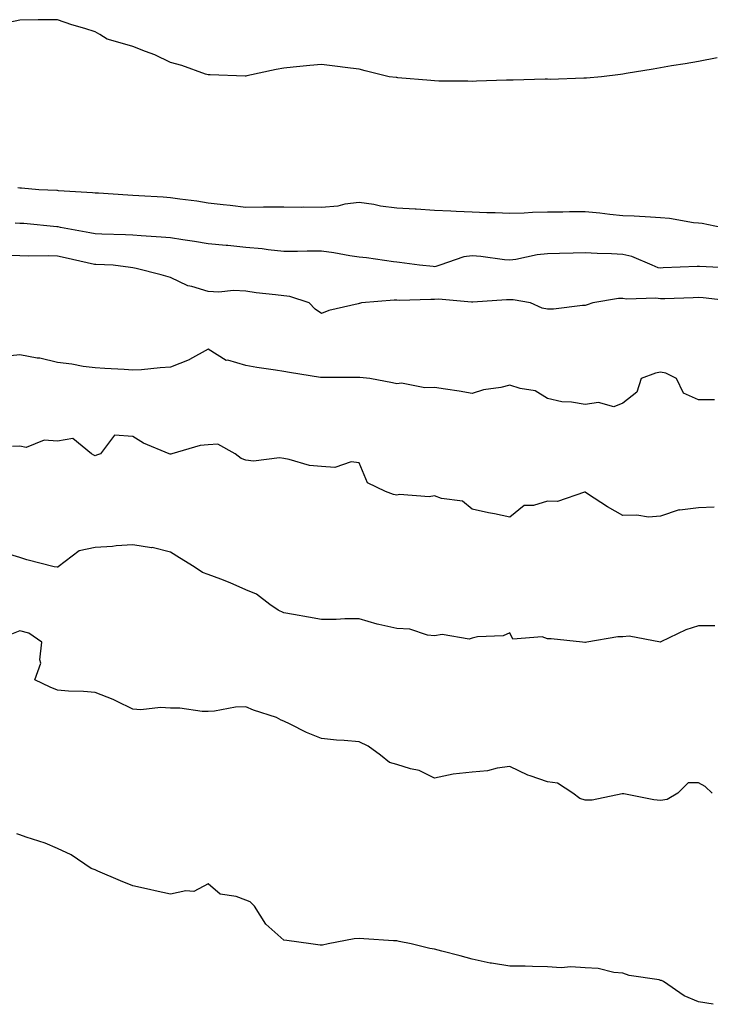
# Model space of a CAD drawing. Units: inches. Extents: x 897203 to 899843, y 7340138 to 7342778.
# Drawn here: x 898098 to 898281, y 7342306 to 7342567 of the extents above; entities that cross this region are included whole.
import ezdxf

# ---------------------------------------------------------------- set-up
doc = ezdxf.new("R2010")
doc.units = ezdxf.units.IN
doc.header["$MEASUREMENT"] = 0
doc.layers.add('Contour_89727340', color=7, linetype='Continuous', true_color=0x347193)

msp = doc.modelspace()

# ---------------------------------------------------------------- linework, layer by layer
at = {"layer": 'Contour_89727340'}
for points in [[(898248.05, 7342551.55, 3363), (898247.7, 7342551.56, 3363), (898238.74, 7342551.23, 3363), (898238.05, 7342551.25, 3363), (898237.4, 7342551.27, 3363), (898228.97, 7342551, 3363), (898228.05, 7342551.03, 3363), (898227.13, 7342551, 3363), (898219.23, 7342550.74, 3363), (898218.05, 7342550.7, 3363), (898216.9, 7342550.77, 3363), (898209.18, 7342550.79, 3363), (898208.05, 7342550.85, 3363), (898207.1, 7342550.97, 3363), (898198.31, 7342551.66, 3363), (898198.05, 7342551.69, 3363), (898197.85, 7342551.72, 3363), (898196.05, 7342551.92, 3363), (898189.66, 7342553.53, 3363), (898188.05, 7342553.92, 3363), (898185.74, 7342554.23, 3363), (898180.91, 7342554.78, 3363), (898178.05, 7342555.17, 3363), (898175.03, 7342554.94, 3363), (898170.6, 7342554.47, 3363), (898168.05, 7342554.24, 3363), (898166.1, 7342553.87, 3363), (898158.29, 7342552.16, 3363), (898158.05, 7342552.11, 3363), (898157.86, 7342552.11, 3363), (898148.54, 7342552.41, 3363), (898148.05, 7342552.4, 3363), (898147.34, 7342552.62, 3363), (898141.04, 7342554.91, 3363), (898138.05, 7342555.74, 3363), (898133.85, 7342557.72, 3363), (898131.38, 7342558.59, 3363), (898128.05, 7342559.93, 3363), (898126.52, 7342560.39, 3363), (898121.24, 7342561.92, 3363), (898119.27, 7342563.14, 3363), (898118.05, 7342563.8, 3363), (898115.26, 7342564.71, 3363), (898111.84, 7342565.71, 3363), (898108.05, 7342567.06, 3363), (898103.12, 7342566.99, 3363), (898102.96, 7342567.01, 3363), (898098.05, 7342566.96, 3363), (898093.92, 7342566.05, 3363)], [(898283.05, 7342556.92, 3363), (898278.05, 7342555.95, 3363), (898274.59, 7342555.38, 3363), (898270.92, 7342554.8, 3363), (898268.05, 7342554.29, 3363), (898266.03, 7342553.94, 3363), (898258.94, 7342552.81, 3363), (898258.05, 7342552.65, 3363), (898257.42, 7342552.55, 3363), (898252.33, 7342551.92, 3363), (898248.4, 7342551.57, 3363), (898248.05, 7342551.55, 3363)], [(898284.14, 7342511.92, 3364), (898279.09, 7342512.96, 3364), (898278.05, 7342513.07, 3364), (898276.76, 7342513.2, 3364), (898270.44, 7342514.31, 3364), (898268.05, 7342514.53, 3364), (898265.33, 7342514.64, 3364), (898261.06, 7342514.93, 3364), (898258.05, 7342515.05, 3364), (898254.59, 7342515.39, 3364), (898251.89, 7342515.76, 3364), (898248.05, 7342516.11, 3364), (898243.88, 7342516.09, 3364), (898242.13, 7342516, 3364), (898238.05, 7342515.97, 3364), (898234.06, 7342515.91, 3364), (898231.87, 7342515.74, 3364), (898228.05, 7342515.67, 3364), (898224.17, 7342515.8, 3364), (898221.95, 7342515.82, 3364), (898218.05, 7342515.97, 3364), (898213.81, 7342516.16, 3364), (898212.42, 7342516.3, 3364), (898208.05, 7342516.48, 3364), (898203.21, 7342516.76, 3364), (898202.89, 7342516.76, 3364), (898198.05, 7342517.09, 3364), (898193.72, 7342517.59, 3364), (898191.95, 7342518.01, 3364), (898188.05, 7342518.59, 3364), (898184.24, 7342518.11, 3364), (898182.4, 7342517.57, 3364), (898178.05, 7342517.21, 3364), (898173.43, 7342517.3, 3364), (898172.71, 7342517.26, 3364), (898168.05, 7342517.34, 3364), (898163.46, 7342517.33, 3364), (898162.68, 7342517.29, 3364), (898158.05, 7342517.28, 3364), (898153.88, 7342517.75, 3364), (898151.99, 7342517.98, 3364), (898148.05, 7342518.43, 3364), (898145.05, 7342518.92, 3364), (898140.52, 7342519.45, 3364), (898138.05, 7342519.82, 3364), (898136.11, 7342519.98, 3364), (898129.62, 7342520.35, 3364), (898128.05, 7342520.46, 3364), (898126.67, 7342520.54, 3364), (898118.97, 7342521, 3364), (898118.05, 7342521.05, 3364), (898117.3, 7342521.17, 3364), (898108.3, 7342521.67, 3364), (898108.05, 7342521.71, 3364), (898107.85, 7342521.72, 3364), (898103.08, 7342521.92, 3364), (898098.47, 7342522.34, 3364), (898098.05, 7342522.37, 3364), (898097.53, 7342522.44, 3364)], [(898287.25, 7342501.12, 3365), (898278.37, 7342501.6, 3365), (898278.05, 7342501.62, 3365), (898277.74, 7342501.61, 3365), (898268.76, 7342501.21, 3365), (898268.05, 7342501.18, 3365), (898267.41, 7342501.28, 3365), (898265.83, 7342501.92, 3365), (898260.42, 7342504.28, 3365), (898258.05, 7342504.76, 3365), (898255.03, 7342504.94, 3365), (898251.19, 7342505.06, 3365), (898248.05, 7342505.25, 3365), (898244.81, 7342505.16, 3365), (898241.19, 7342505.06, 3365), (898238.05, 7342504.97, 3365), (898235.32, 7342504.65, 3365), (898229.61, 7342503.48, 3365), (898228.05, 7342503.26, 3365), (898226.59, 7342503.38, 3365), (898220.39, 7342504.26, 3365), (898218.05, 7342504.42, 3365), (898215.82, 7342504.15, 3365), (898209.48, 7342501.92, 3365), (898208.39, 7342501.58, 3365), (898208.05, 7342501.54, 3365), (898207.69, 7342501.55, 3365), (898204.05, 7342501.92, 3365), (898198.82, 7342502.69, 3365), (898198.05, 7342502.75, 3365), (898197.15, 7342502.82, 3365), (898190.02, 7342503.89, 3365), (898188.05, 7342504.03, 3365), (898185.59, 7342504.38, 3365), (898181.37, 7342505.25, 3365), (898178.05, 7342505.64, 3365), (898174.31, 7342505.66, 3365), (898171.68, 7342505.54, 3365), (898168.05, 7342505.57, 3365), (898163.98, 7342505.99, 3365), (898162.38, 7342506.25, 3365), (898158.05, 7342506.64, 3365), (898153.25, 7342507.12, 3365), (898152.82, 7342507.15, 3365), (898148.05, 7342507.61, 3365), (898144.39, 7342508.26, 3365), (898141.28, 7342508.69, 3365), (898138.05, 7342509.22, 3365), (898135.53, 7342509.4, 3365), (898130.21, 7342509.76, 3365), (898128.05, 7342509.9, 3365), (898126.1, 7342509.97, 3365), (898119.81, 7342510.16, 3365), (898118.05, 7342510.22, 3365), (898116.64, 7342510.51, 3365), (898108.88, 7342511.92, 3365), (898108.21, 7342512.08, 3365), (898108.05, 7342512.1, 3365), (898107.85, 7342512.12, 3365), (898099.09, 7342512.96, 3365), (898098.05, 7342513.02, 3365), (898096.85, 7342513.12, 3365)], [(898287.63, 7342492.34, 3366), (898279.37, 7342493.24, 3366), (898278.05, 7342493.35, 3366), (898276.68, 7342493.29, 3366), (898269.18, 7342493.05, 3366), (898268.05, 7342493.01, 3366), (898266.77, 7342493.2, 3366), (898259.03, 7342492.9, 3366), (898258.05, 7342493.14, 3366), (898256.9, 7342493.07, 3366), (898250.02, 7342491.92, 3366), (898248.58, 7342491.38, 3366), (898248.05, 7342491.25, 3366), (898247.34, 7342491.21, 3366), (898239.67, 7342490.3, 3366), (898238.05, 7342490.23, 3366), (898236.66, 7342490.53, 3366), (898233.49, 7342491.92, 3366), (898228.91, 7342492.78, 3366), (898228.05, 7342492.76, 3366), (898227.18, 7342492.79, 3366), (898218.26, 7342492.13, 3366), (898218.05, 7342492.14, 3366), (898217.85, 7342492.12, 3366), (898209.08, 7342492.95, 3366), (898208.05, 7342492.85, 3366), (898207.09, 7342492.88, 3366), (898198.72, 7342492.59, 3366), (898198.05, 7342492.62, 3366), (898197.33, 7342492.63, 3366), (898188.7, 7342491.92, 3366), (898188.18, 7342491.79, 3366), (898188.05, 7342491.77, 3366), (898187.83, 7342491.7, 3366), (898180.05, 7342489.92, 3366), (898178.05, 7342489.11, 3366), (898176.42, 7342490.29, 3366), (898174.81, 7342491.92, 3366), (898169.72, 7342493.59, 3366), (898168.05, 7342493.78, 3366), (898165.86, 7342494.11, 3366), (898160.77, 7342494.64, 3366), (898158.05, 7342495.09, 3366), (898154.73, 7342495.24, 3366), (898150.88, 7342494.76, 3366), (898148.05, 7342494.93, 3366), (898143.68, 7342496.3, 3366), (898142.59, 7342496.47, 3366), (898138.05, 7342498.68, 3366), (898135.53, 7342499.4, 3366), (898128.93, 7342501.04, 3366), (898128.05, 7342501.28, 3366), (898127.43, 7342501.3, 3366), (898122.84, 7342501.92, 3366), (898118.21, 7342502.08, 3366), (898118.05, 7342502.08, 3366), (898117.84, 7342502.13, 3366), (898110.05, 7342503.92, 3366), (898108.05, 7342504.33, 3366), (898105.56, 7342504.41, 3366), (898100.45, 7342504.32, 3366), (898098.05, 7342504.4, 3366), (898095.48, 7342504.49, 3366)], [(898282.35, 7342466.22, 3367), (898278.05, 7342466.23, 3367), (898274.08, 7342467.95, 3367), (898272.22, 7342471.92, 3367), (898269.44, 7342473.31, 3367), (898268.05, 7342473.59, 3367), (898266.66, 7342473.31, 3367), (898262.85, 7342471.92, 3367), (898261.7, 7342468.27, 3367), (898258.05, 7342465.38, 3367), (898255.64, 7342464.34, 3367), (898251.61, 7342465.48, 3367), (898248.05, 7342464.96, 3367), (898244.38, 7342465.59, 3367), (898241.83, 7342465.7, 3367), (898238.05, 7342466.58, 3367), (898234.76, 7342468.63, 3367), (898230.77, 7342469.21, 3367), (898228.05, 7342470.12, 3367), (898225.66, 7342469.53, 3367), (898221.09, 7342468.88, 3367), (898218.05, 7342467.87, 3367), (898214.64, 7342468.52, 3367), (898210.96, 7342469.01, 3367), (898208.05, 7342469.51, 3367), (898205.49, 7342469.36, 3367), (898199.35, 7342470.62, 3367), (898198.05, 7342470.49, 3367), (898196.9, 7342470.77, 3367), (898190.95, 7342471.92, 3367), (898188.29, 7342472.16, 3367), (898188.05, 7342472.17, 3367), (898187.82, 7342472.15, 3367), (898178.25, 7342472.12, 3367), (898178.05, 7342472.11, 3367), (898177.83, 7342472.14, 3367), (898169.57, 7342473.44, 3367), (898168.05, 7342473.7, 3367), (898165.9, 7342474.07, 3367), (898160.97, 7342474.84, 3367), (898158.05, 7342475.37, 3367), (898153.27, 7342476.7, 3367), (898152.82, 7342476.69, 3367), (898148.05, 7342479.7, 3367), (898143.09, 7342476.89, 3367), (898142.98, 7342476.85, 3367), (898138.05, 7342474.86, 3367), (898135.27, 7342474.7, 3367), (898130.34, 7342474.21, 3367), (898128.05, 7342474.07, 3367), (898125.73, 7342474.24, 3367), (898120.64, 7342474.51, 3367), (898118.05, 7342474.71, 3367), (898114.88, 7342475.09, 3367), (898111.84, 7342475.71, 3367), (898108.05, 7342476.09, 3367), (898103.39, 7342477.27, 3367), (898102.67, 7342477.3, 3367), (898098.05, 7342478.13, 3367), (898093.88, 7342477.76, 3367)], [(898282.22, 7342437.75, 3368), (898278.05, 7342437.57, 3368), (898273.1, 7342436.97, 3368), (898272.96, 7342437.01, 3368), (898268.05, 7342435.32, 3368), (898264.84, 7342435.13, 3368), (898261.77, 7342435.64, 3368), (898258.05, 7342435.5, 3368), (898253.95, 7342437.81, 3368), (898248.67, 7342441.3, 3368), (898248.05, 7342441.7, 3368), (898247.84, 7342441.71, 3368), (898240.71, 7342439.26, 3368), (898238.05, 7342439.35, 3368), (898234.31, 7342438.18, 3368), (898231.81, 7342438.16, 3368), (898228.05, 7342435.1, 3368), (898224, 7342435.97, 3368), (898222.41, 7342436.28, 3368), (898218.05, 7342437.26, 3368), (898215.45, 7342439.33, 3368), (898209.94, 7342440.03, 3368), (898208.05, 7342440.72, 3368), (898206.64, 7342440.51, 3368), (898198.82, 7342441.14, 3368), (898198.05, 7342440.94, 3368), (898197.2, 7342441.08, 3368), (898195.02, 7342441.92, 3368), (898190.31, 7342444.18, 3368), (898188.05, 7342449.48, 3368), (898185.94, 7342449.81, 3368), (898181.66, 7342448.31, 3368), (898178.05, 7342448.54, 3368), (898174.93, 7342448.8, 3368), (898169.54, 7342450.43, 3368), (898168.05, 7342450.62, 3368), (898166.98, 7342450.85, 3368), (898160.01, 7342449.96, 3368), (898158.05, 7342450.19, 3368), (898156.76, 7342450.63, 3368), (898155.17, 7342451.92, 3368), (898150.61, 7342454.48, 3368), (898148.05, 7342454.26, 3368), (898145.87, 7342454.1, 3368), (898138.4, 7342451.92, 3368), (898138.16, 7342451.81, 3368), (898138.05, 7342451.8, 3368), (898137.97, 7342451.84, 3368), (898137.7, 7342451.92, 3368), (898130.87, 7342454.74, 3368), (898128.05, 7342456.51, 3368), (898123.14, 7342456.83, 3368), (898119.47, 7342451.92, 3368), (898118.41, 7342451.56, 3368), (898118.05, 7342451.36, 3368), (898117.67, 7342451.54, 3368), (898117.09, 7342451.92, 3368), (898112.12, 7342455.99, 3368), (898108.05, 7342455.26, 3368), (898104.48, 7342455.48, 3368), (898099.76, 7342453.62, 3368), (898098.05, 7342453.93, 3368), (898096.1, 7342453.87, 3368)], [(898282.43, 7342406.3, 3369), (898278.05, 7342406.27, 3369), (898274.73, 7342405.24, 3369), (898268.12, 7342401.99, 3369), (898268.05, 7342401.96, 3369), (898268.02, 7342401.95, 3369), (898259.67, 7342403.54, 3369), (898258.05, 7342403.39, 3369), (898256.66, 7342403.31, 3369), (898248.51, 7342401.92, 3369), (898248.13, 7342401.84, 3369), (898248.05, 7342401.85, 3369), (898247.97, 7342401.85, 3369), (898247.36, 7342401.92, 3369), (898238.99, 7342402.86, 3369), (898238.05, 7342402.84, 3369), (898236.6, 7342403.37, 3369), (898228.82, 7342402.7, 3369), (898228.05, 7342404.41, 3369), (898226.32, 7342403.65, 3369), (898219.46, 7342403.33, 3369), (898218.05, 7342402.97, 3369), (898217.27, 7342402.7, 3369), (898210.07, 7342403.94, 3369), (898208.05, 7342403.63, 3369), (898206.22, 7342403.75, 3369), (898201.55, 7342405.42, 3369), (898198.05, 7342405.55, 3369), (898193.33, 7342406.65, 3369), (898192.84, 7342406.71, 3369), (898188.05, 7342408.15, 3369), (898184.29, 7342408.17, 3369), (898182, 7342407.97, 3369), (898178.05, 7342407.99, 3369), (898174.68, 7342408.55, 3369), (898170.69, 7342409.28, 3369), (898168.05, 7342409.73, 3369), (898166.56, 7342410.43, 3369), (898164.36, 7342411.92, 3369), (898160.83, 7342414.69, 3369), (898158.05, 7342415.84, 3369), (898153.85, 7342417.72, 3369), (898151.36, 7342418.61, 3369), (898148.05, 7342419.93, 3369), (898146.55, 7342420.42, 3369), (898144.3, 7342421.92, 3369), (898140.43, 7342424.3, 3369), (898138.05, 7342425.8, 3369), (898133.15, 7342427.01, 3369), (898132.97, 7342427, 3369), (898128.05, 7342427.73, 3369), (898123.58, 7342427.45, 3369), (898122.62, 7342427.35, 3369), (898118.05, 7342427.09, 3369), (898113.83, 7342426.14, 3369), (898108.2, 7342421.92, 3369), (898108.12, 7342421.85, 3369), (898108.05, 7342421.83, 3369), (898107.96, 7342421.83, 3369), (898107.21, 7342421.92, 3369), (898099.9, 7342423.77, 3369), (898098.05, 7342424.42, 3369), (898094.54, 7342425.43, 3369)], [(898281.75, 7342361.92, 3370), (898279.82, 7342363.69, 3370), (898278.05, 7342364.65, 3370), (898275.39, 7342364.58, 3370), (898272.61, 7342361.92, 3370), (898269.75, 7342360.22, 3370), (898268.05, 7342359.91, 3370), (898266.24, 7342360.11, 3370), (898258.26, 7342361.71, 3370), (898258.05, 7342361.73, 3370), (898257.85, 7342361.72, 3370), (898249.91, 7342360.06, 3370), (898248.05, 7342359.99, 3370), (898246.62, 7342360.49, 3370), (898244.77, 7342361.92, 3370), (898240.69, 7342364.57, 3370), (898238.05, 7342364.91, 3370), (898233.45, 7342366.52, 3370), (898232.81, 7342366.68, 3370), (898228.05, 7342368.97, 3370), (898224.66, 7342368.53, 3370), (898222.14, 7342367.83, 3370), (898218.05, 7342367.45, 3370), (898213.05, 7342366.92, 3370), (898208.05, 7342365.89, 3370), (898204, 7342367.88, 3370), (898201.67, 7342368.3, 3370), (898198.05, 7342369.46, 3370), (898196.14, 7342370.01, 3370), (898193.77, 7342371.92, 3370), (898190.49, 7342374.36, 3370), (898188.05, 7342375.47, 3370), (898184.12, 7342375.85, 3370), (898182.05, 7342375.92, 3370), (898178.05, 7342376.34, 3370), (898174.13, 7342377.99, 3370), (898169.77, 7342380.2, 3370), (898168.05, 7342381.02, 3370), (898167.41, 7342381.28, 3370), (898166.11, 7342381.92, 3370), (898160.07, 7342383.94, 3370), (898158.05, 7342384.8, 3370), (898155.26, 7342384.71, 3370), (898149.72, 7342383.59, 3370), (898148.05, 7342383.51, 3370), (898146.42, 7342383.55, 3370), (898140.52, 7342384.39, 3370), (898138.05, 7342384.43, 3370), (898135.39, 7342384.58, 3370), (898130.13, 7342384, 3370), (898128.05, 7342384.17, 3370), (898123.72, 7342386.25, 3370), (898122.84, 7342386.71, 3370), (898118.05, 7342388.57, 3370), (898114.97, 7342388.84, 3370), (898111.01, 7342388.96, 3370), (898108.05, 7342389.2, 3370), (898106.14, 7342390.01, 3370), (898102.05, 7342391.92, 3370), (898103.62, 7342396.35, 3370), (898103.34, 7342397.21, 3370), (898103.89, 7342401.92, 3370), (898100.44, 7342404.31, 3370), (898098.05, 7342404.96, 3370), (898095.87, 7342404.09, 3370)], [(898282, 7342305.87, 3371), (898278.05, 7342306.51, 3371), (898274.27, 7342308.14, 3371), (898268.79, 7342311.92, 3371), (898268.29, 7342312.16, 3371), (898268.05, 7342312.21, 3371), (898267.65, 7342312.32, 3371), (898259.67, 7342313.54, 3371), (898258.05, 7342314.12, 3371), (898255.64, 7342314.33, 3371), (898251.48, 7342315.35, 3371), (898248.05, 7342315.57, 3371), (898244.2, 7342315.77, 3371), (898241.7, 7342315.57, 3371), (898238.05, 7342315.83, 3371), (898234.1, 7342315.87, 3371), (898232.09, 7342315.96, 3371), (898228.05, 7342316.01, 3371), (898223.22, 7342316.75, 3371), (898222.87, 7342316.74, 3371), (898218.05, 7342317.84, 3371), (898214.9, 7342318.77, 3371), (898210, 7342319.97, 3371), (898208.05, 7342320.5, 3371), (898206.79, 7342320.67, 3371), (898201.89, 7342321.92, 3371), (898198.69, 7342322.56, 3371), (898198.05, 7342322.67, 3371), (898197.22, 7342322.75, 3371), (898189.35, 7342323.21, 3371), (898188.05, 7342323.37, 3371), (898186.72, 7342323.25, 3371), (898179.88, 7342321.92, 3371), (898178.38, 7342321.58, 3371), (898178.05, 7342321.54, 3371), (898177.72, 7342321.59, 3371), (898175.23, 7342321.92, 3371), (898168.9, 7342322.77, 3371), (898168.05, 7342322.85, 3371), (898163.28, 7342327.15, 3371), (898160.32, 7342331.92, 3371), (898159.14, 7342333.01, 3371), (898158.05, 7342333.51, 3371), (898155.49, 7342334.48, 3371), (898151.22, 7342335.09, 3371), (898148.05, 7342337.8, 3371), (898144.18, 7342335.79, 3371), (898142.13, 7342336, 3371), (898138.05, 7342335.12, 3371), (898133.97, 7342336, 3371), (898132.42, 7342336.29, 3371), (898128.05, 7342337.29, 3371), (898124.77, 7342338.64, 3371), (898118.78, 7342341.19, 3371), (898118.05, 7342341.5, 3371), (898117.74, 7342341.61, 3371), (898116.99, 7342341.92, 3371), (898111.67, 7342345.54, 3371), (898108.05, 7342347.22, 3371), (898104.74, 7342348.6, 3371), (898099.75, 7342350.22, 3371), (898098.05, 7342350.84, 3371), (898097.23, 7342351.1, 3371)]]:
    msp.add_polyline3d(points, dxfattribs=at)

doc.saveas('drawing.dxf')
